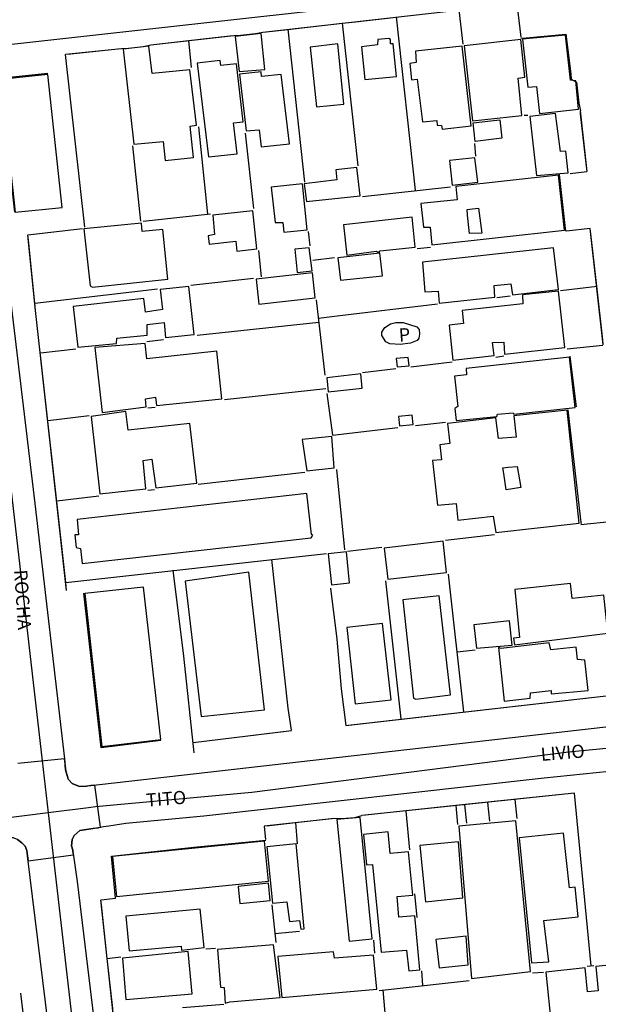
# Model space of a CAD drawing. Extents: x 180702 to 183128, y 1674278 to 1679827.
# Drawn here: x 181839 to 181949, y 1676758 to 1676945 of the extents above; entities that cross this region are included whole.
import ezdxf

# ---------------------------------------------------------------- set-up
doc = ezdxf.new("R2010")
doc.units = 0
doc.header["$MEASUREMENT"] = 0
for name, color, linetype in [('IMAGEM', 7, 'CONTINUOUS'), ('V-CRUZAMENTO', 1, 'CONTINUOUS'), ('V-EDIFICACAO', 7, 'CONTINUOUS'), ('V-EIXO_DE_LOGRADOURO', 3, 'CONTINUOUS'), ('V-LOTE', 1, 'CONTINUOUS'), ('V-NOME_DOS_LOGRADOUROS', 7, 'CONTINUOUS'), ('V-QUADRA', 2, 'CONTINUOUS'), ('V-TESTADA', 250, 'CONTINUOUS')]:
    doc.layers.add(name, color=color, linetype=linetype)
picture_1 = doc.add_image_def('image2.jpg', size_in_pixel=(4028, 4628))

msp = doc.modelspace()

# ---------------------------------------------------------------- linework, layer by layer
at = {"layer": 'V-CRUZAMENTO', "linetype": 'Continuous'}
msp.add_lwpolyline([(181838.5, 1676789.48), (181839.31, 1676788.82), (181839.93, 1676788.18), (181840.27, 1676787.36), (181840.39, 1676786.36), (181840.51, 1676785.39), (181849.12, 1676786.54), (181849.12, 1676786.54), (181849.02, 1676787.27), (181849, 1676787.45), (181848.75, 1676788.25), (181848.88, 1676789.47), (181849.22, 1676790.19), (181850.33, 1676791.17), (181852.39, 1676791.48), (181853.56, 1676791.65), (181853.81, 1676791.69), (181854.26, 1676791.77), (181853.15, 1676799.75), (181852.38, 1676799.66), (181851.57, 1676799.58), (181850.23, 1676799.51), (181848.85, 1676800.05), (181848.11, 1676800.89), (181847.97, 1676801.37), (181847.67, 1676802.41), (181847.55, 1676803.37), (181847.51, 1676803.72), (181847.39, 1676804.76), (181838.54, 1676803.88)], dxfattribs=at)
at = {"layer": 'V-EDIFICACAO'}
for points in [[(181879.78, 1676941.56), (181880.49, 1676934.89), (181885.41, 1676935.3), (181884.67, 1676942.09), (181879.78, 1676941.56)], [(181906.75, 1676939.96), (181903.73, 1676939.62), (181904.32, 1676933.4), (181910.37, 1676933.99), (181909.73, 1676940.15), (181909.21, 1676940.15), (181909.21, 1676940.97), (181908.91, 1676941.19), (181906.82, 1676940.97), (181906.75, 1676939.96)], [(181923.2, 1676939.81), (181924.76, 1676925.56), (181934.13, 1676926.61), (181933.38, 1676933.66), (181934.69, 1676933.84), (181933.94, 1676940.97), (181923.2, 1676939.81)], [(181934.24, 1676941.04), (181935.24, 1676931.94), (181936.89, 1676932.05), (181937.48, 1676926.98), (181944.87, 1676927.8), (181944.31, 1676933.17), (181943.3, 1676933.28), (181942.37, 1676941.83), (181934.24, 1676941.04)], [(181864, 1676934.51), (181863.37, 1676939.7), (181858.56, 1676939.14), (181860.54, 1676921.16), (181866.09, 1676921.68), (181866.47, 1676918.07), (181871.84, 1676918.63), (181871.24, 1676924.59), (181872.43, 1676924.78), (181871.2, 1676935.26), (181864, 1676934.51)], [(181893.96, 1676939.55), (181895.19, 1676928.21), (181900.37, 1676928.73), (181899.21, 1676940.15), (181893.96, 1676939.55)], [(181913.95, 1676938.77), (181914.1, 1676936.64), (181912.87, 1676936.45), (181913.16, 1676933.32), (181914.25, 1676933.47), (181915.25, 1676925.38), (181917.98, 1676925.64), (181918.05, 1676924.78), (181918.87, 1676924.67), (181919.02, 1676924), (181924.5, 1676924.63), (181922.82, 1676939.74), (181913.95, 1676938.77)], [(181872.58, 1676936.49), (181874.71, 1676918.74), (181880.15, 1676919.3), (181879.45, 1676925.19), (181881.31, 1676925.41), (181880.01, 1676936.34), (181877.02, 1676936.04), (181876.91, 1676936.98), (181872.58, 1676936.49)], [(181880.6, 1676934.4), (181881.83, 1676923.66), (181884.29, 1676923.85), (181884.67, 1676920.68), (181890.04, 1676921.24), (181888.51, 1676934.37), (181884.78, 1676933.96), (181884.67, 1676934.85), (181880.6, 1676934.4)], [(181835.32, 1676933.4), (181838.08, 1676908.29), (181846.96, 1676909.19), (181844.27, 1676934.37), (181835.32, 1676933.4)], [(181924.85, 1676925.21), (181929.9, 1676925.79), (181930.31, 1676922.27), (181925.23, 1676921.69), (181924.85, 1676925.21)], [(181935.62, 1676926.42), (181936.85, 1676915.19), (181942.89, 1676915.72), (181942.41, 1676919.86), (181941.44, 1676919.74), (181940.47, 1676926.94), (181935.62, 1676926.42)], [(181920.4, 1676918.07), (181920.88, 1676913.4), (181925.73, 1676913.93), (181925.21, 1676918.59), (181920.4, 1676918.07)], [(181892.87, 1676913.63), (181893.28, 1676910.27), (181903.43, 1676911.39), (181902.83, 1676916.72), (181898.84, 1676916.28), (181899.03, 1676914.41), (181892.87, 1676913.63)], [(181921.59, 1676913.11), (181921.82, 1676910.64), (181914.95, 1676909.9), (181915.44, 1676905.42), (181916.74, 1676905.46), (181917.04, 1676902.06), (181942.18, 1676904.86), (181941.03, 1676915.31), (181921.59, 1676913.11)], [(181886.57, 1676912.99), (181887.35, 1676906.32), (181888.77, 1676906.35), (181888.99, 1676904.49), (181893.4, 1676904.94), (181892.54, 1676913.63), (181886.57, 1676912.99)], [(181923.73, 1676908.76), (181924.74, 1676908.88), (181925.87, 1676909.01), (181926.52, 1676904.32), (181924.15, 1676904.24), (181923.83, 1676907.69), (181923.73, 1676908.76)], [(181875.53, 1676907.73), (181875.87, 1676904.04), (181874.67, 1676903.82), (181874.86, 1676902.21), (181879.86, 1676902.77), (181880.08, 1676900.87), (181883.88, 1676901.32), (181883.1, 1676908.52), (181875.53, 1676907.73)], [(181900.3, 1676905.87), (181900.93, 1676900.16), (181906.52, 1676900.87), (181907.01, 1676900.61), (181907.27, 1676900.95), (181913.87, 1676901.62), (181913.31, 1676907.32), (181900.3, 1676905.87)], [(181851.1, 1676905.09), (181852.29, 1676894.31), (181852.7, 1676894.05), (181866.99, 1676895.57), (181866.02, 1676905.01), (181862.14, 1676904.6), (181862.03, 1676906.2), (181851.1, 1676905.09)], [(181891.08, 1676901.24), (181891.53, 1676896.88), (181894.33, 1676897.18), (181893.81, 1676901.54), (181891.08, 1676901.24)], [(181915.25, 1676898.78), (181915.74, 1676893.19), (181918.24, 1676893.34), (181918.46, 1676891.02), (181928.98, 1676892.18), (181928.87, 1676894.38), (181932.04, 1676894.68), (181932.34, 1676892.59), (181941.03, 1676893.64), (181940.09, 1676901.54), (181915.25, 1676898.78)], [(181899.25, 1676899.62), (181899.7, 1676895.39), (181907.68, 1676896.21), (181907.2, 1676900.54), (181899.25, 1676899.62)], [(181883.74, 1676895.61), (181884.26, 1676890.87), (181894.92, 1676892.07), (181894.4, 1676896.81), (181883.74, 1676895.61)], [(181849.05, 1676890.43), (181849.91, 1676882.71), (181857.29, 1676883.42), (181857.36, 1676884.38), (181863.11, 1676884.98), (181863.07, 1676887.03), (181866.28, 1676887.37), (181866.58, 1676884.53), (181872.02, 1676885.13), (181870.98, 1676894.19), (181865.57, 1676893.6), (181865.98, 1676889.83), (181862.77, 1676889.31), (181862.47, 1676891.92), (181849.05, 1676890.43)], [(181934.2, 1676892.59), (181934.28, 1676890.91), (181922.82, 1676889.68), (181923.05, 1676887.18), (181920.33, 1676886.85), (181921.03, 1676880.24), (181928.83, 1676881.1), (181928.57, 1676883.56), (181930.66, 1676883.68), (181930.84, 1676881.36), (181942.26, 1676882.63), (181941.06, 1676893.3), (181934.2, 1676892.59)], [(181908.13, 1676886.43), (181909.2, 1676887.12), (181910.24, 1676887.39), (181911.58, 1676887.35), (181914.18, 1676886.54), (181914.61, 1676886.04), (181914.72, 1676885.2), (181914.57, 1676884.4), (181914.26, 1676883.94), (181913, 1676883.44), (181911.04, 1676883.21), (181909.09, 1676883.32), (181908.32, 1676883.74), (181907.59, 1676884.93), (181907.59, 1676885.54), (181908.13, 1676886.43)], [(181853.15, 1676882.63), (181854.53, 1676870.36), (181862.89, 1676871.41), (181862.77, 1676872.93), (181864.68, 1676873.23), (181864.82, 1676871.63), (181877.25, 1676872.93), (181876.31, 1676881.92), (181863.03, 1676880.47), (181862.7, 1676883.42), (181853.15, 1676882.63)], [(181910.29, 1676880.58), (181910.48, 1676878.98), (181912.72, 1676879.2), (181912.57, 1676880.77), (181910.29, 1676880.58)], [(181923.53, 1676878.64), (181923.61, 1676877.48), (181921.33, 1676877.22), (181921.97, 1676871.44), (181921.41, 1676871.11), (181921.63, 1676868.83), (181929.35, 1676869.58), (181929.46, 1676869.99), (181932.45, 1676870.29), (181932.56, 1676870.02), (181944.2, 1676871.29), (181943.15, 1676880.84), (181923.53, 1676878.64)], [(181897.13, 1676876.93), (181897.39, 1676874.24), (181903.84, 1676874.95), (181903.58, 1676877.67), (181897.13, 1676876.93)], [(181859.04, 1676870.51), (181852.48, 1676869.58), (181854.12, 1676854.92), (181862.85, 1676855.85), (181862.33, 1676861.26), (181863.97, 1676861.48), (181864.71, 1676856.04), (181872.47, 1676856.97), (181871.17, 1676868.27), (181859.49, 1676866.97), (181859.04, 1676870.51)], [(181910.74, 1676869.58), (181910.89, 1676867.82), (181913.5, 1676868.09), (181913.31, 1676869.84), (181910.74, 1676869.58)], [(181920.03, 1676868.27), (181920.44, 1676864.43), (181918.57, 1676864.21), (181918.87, 1676861.37), (181917.19, 1676861.26), (181918.12, 1676852.76), (181921.67, 1676853.09), (181922, 1676849.96), (181928.68, 1676850.67), (181929.17, 1676847.61), (181944.98, 1676849.36), (181942.67, 1676870.77), (181932.6, 1676869.73), (181933.04, 1676865.66), (181929.65, 1676865.4), (181929.17, 1676869.32), (181920.03, 1676868.27)], [(181892.46, 1676865.21), (181893.36, 1676859.28), (181898.54, 1676859.88), (181898.06, 1676865.77), (181892.46, 1676865.21)], [(181930.52, 1676859.88), (181931.53, 1676859.97), (181933.23, 1676860.12), (181933.89, 1676856.14), (181931.1, 1676855.67), (181930.67, 1676858.8), (181930.52, 1676859.88)], [(181849.83, 1676850.07), (181850.05, 1676847.16), (181849.38, 1676847.16), (181849.61, 1676844.74), (181850.46, 1676844.59), (181850.76, 1676841.72), (181894.18, 1676846.6), (181894.51, 1676847.09), (181894.22, 1676847.2), (181893.36, 1676854.96), (181849.83, 1676850.07)], [(181907.98, 1676844.66), (181908.69, 1676838.77), (181919.84, 1676840), (181919.21, 1676845.97), (181907.98, 1676844.66)], [(181897.39, 1676843.54), (181898.02, 1676837.72), (181901.45, 1676838.06), (181900.86, 1676843.92), (181897.39, 1676843.54)], [(181870.27, 1676838.4), (181873.33, 1676812.73), (181885.34, 1676814), (181882.36, 1676840.11), (181870.27, 1676838.4)], [(181932.75, 1676836.79), (181933.68, 1676827.73), (181932.52, 1676827.62), (181932.71, 1676826.31), (181950.43, 1676828.51), (181949.64, 1676835.71), (181943.64, 1676835.11), (181943.3, 1676837.95), (181932.75, 1676836.79)], [(181851.29, 1676836.08), (181854.49, 1676807.06), (181865.65, 1676808.37), (181862.4, 1676837.28), (181851.29, 1676836.08)], [(181911.56, 1676834.85), (181913.57, 1676816.24), (181914.02, 1676816.05), (181920.55, 1676816.84), (181918.46, 1676835.64), (181911.56, 1676834.85)], [(181900.93, 1676829.59), (181902.53, 1676815.16), (181909.32, 1676815.9), (181907.72, 1676830.38), (181900.93, 1676829.59)], [(181925.02, 1676830.12), (181925.51, 1676825.68), (181932.3, 1676826.27), (181931.78, 1676830.86), (181925.02, 1676830.12)], [(181930.17, 1676825.64), (181929.65, 1676825.83), (181930.73, 1676815.68), (181935.69, 1676816.2), (181935.77, 1676817.25), (181939.65, 1676817.69), (181939.65, 1676817.02), (181946.7, 1676817.66), (181946.06, 1676823.44), (181944.68, 1676823.55), (181944.42, 1676825.9), (181939.57, 1676825.38), (181939.31, 1676826.68), (181930.17, 1676825.64)], [(181899.03, 1676793.26), (181901.34, 1676770.21), (181905.7, 1676770.66), (181903.47, 1676793.6), (181899.03, 1676793.26)], [(181922.19, 1676792), (181924.58, 1676763.13), (181935.73, 1676764.47), (181932.97, 1676792.97), (181922.19, 1676792)], [(181908.76, 1676790.88), (181904.1, 1676790.39), (181904.66, 1676784.69), (181905.82, 1676784.72), (181907.42, 1676768.12), (181912.27, 1676768.5), (181912.68, 1676764.58), (181914.77, 1676764.77), (181913.8, 1676775.02), (181910.78, 1676774.73), (181910.44, 1676778.64), (181913.43, 1676778.9), (181912.64, 1676787.15), (181909.17, 1676786.81), (181908.76, 1676790.88)], [(181933.6, 1676789.8), (181935.92, 1676766.11), (181939.2, 1676766.26), (181938.3, 1676774.13), (181944.76, 1676774.8), (181944.2, 1676780.4), (181943.11, 1676780.32), (181942.03, 1676790.69), (181933.6, 1676789.8)], [(181856.51, 1676786.25), (181857.25, 1676778.68), (181886.05, 1676781.55), (181885.34, 1676789.12), (181856.51, 1676786.25)], [(181885.79, 1676788.08), (181886.83, 1676777.41), (181889.55, 1676777.67), (181890.04, 1676773.94), (181891.98, 1676774.13), (181892.2, 1676772.45), (181892.87, 1676772.53), (181891.31, 1676788.64), (181885.79, 1676788.08)], [(181914.77, 1676788.3), (181915.85, 1676777.64), (181922.9, 1676778.38), (181922.12, 1676789.01), (181914.77, 1676788.3)], [(181880.3, 1676780.58), (181880.64, 1676777.34), (181886.42, 1676777.93), (181886.09, 1676781.18), (181880.3, 1676780.58)], [(181859.01, 1676774.91), (181859.64, 1676768.35), (181869.52, 1676769.24), (181869.56, 1676768.5), (181873.89, 1676768.98), (181873.14, 1676776.29), (181859.01, 1676774.91)], [(181917.83, 1676770.55), (181918.42, 1676765.14), (181923.91, 1676765.7), (181923.53, 1676771.15), (181917.83, 1676770.55)], [(181876.42, 1676768.65), (181876.98, 1676761.52), (181877.66, 1676761.45), (181877.88, 1676758.43), (181878.74, 1676758.73), (181888.29, 1676759.51), (181887.05, 1676769.54), (181876.42, 1676768.65)], [(181858.41, 1676767.01), (181859.04, 1676759.17), (181871.61, 1676760.25), (181870.87, 1676768.24), (181858.41, 1676767.01)], [(181898.58, 1676766.97), (181898.43, 1676768.16), (181887.88, 1676767.27), (181888.62, 1676759.55), (181906.64, 1676761.11), (181906, 1676767.53), (181898.58, 1676766.97)], [(181938.68, 1676764.36), (181939.72, 1676753.88), (181954.9, 1676755.63), (181953.82, 1676766), (181948.11, 1676765.4), (181948.56, 1676760.78), (181946.55, 1676760.63), (181946.1, 1676765.14), (181938.68, 1676764.36)]]:
    msp.add_lwpolyline(points, close=True, dxfattribs=at)
at = {"layer": 'V-EIXO_DE_LOGRADOURO'}
for points in [[(181814.81, 1677051.95), (181817.63, 1677029.65), (181819.89, 1677008.56), (181826.57, 1676952.31), (181827.4, 1676945.34), (181827.54, 1676943.57), (181828.22, 1676935.29), (181829.02, 1676925.54), (181831.5, 1676905.45), (181843.19, 1676804.34), (181844.32, 1676794.52), (181845.2, 1676786.87), (181859.75, 1676660.99)], [(182130.86, 1676822.03), (182129.85, 1676821.95), (182122.26, 1676821.32), (182055.86, 1676815.86), (182048.09, 1676815.22), (182039.22, 1676814.49), (181974.19, 1676809.14), (181972.62, 1676808.98), (181964.32, 1676808.14), (181955.3, 1676807.23), (181942.95, 1676805.98), (181882.92, 1676798.37), (181853.26, 1676795.64), (181851.98, 1676795.48), (181844.32, 1676794.52), (181834.79, 1676793.32), (181823.6, 1676791.91), (181699.1, 1676778.85), (181691.38, 1676778.04), (181682.85, 1676777.14), (181671.86, 1676775.99)]]:
    msp.add_lwpolyline(points, dxfattribs=at)
at = {"layer": 'V-LOTE'}
for points in [[(181885.01, 1676942.37), (181933.14, 1676947.79)], [(181933.14, 1676947.76), (181933.9, 1676941.44)], [(181922.18, 1676946.58), (181922.93, 1676940.1)], [(181900.03, 1676944.09), (181903.03, 1676917.04)], [(181910.28, 1676945.24), (181913.89, 1676912.42)], [(181889.73, 1676942.95), (181892.9, 1676913.98)], [(181863.76, 1676939.98), (181879.53, 1676941.74)], [(181870.91, 1676940.78), (181871.43, 1676935.67)], [(181847.59, 1676938.18), (181858.2, 1676939.3)], [(181851.24, 1676905.41), (181847.6, 1676938.11)], [(181946.46, 1676916), (181945.19, 1676927.47)], [(181935.26, 1676926.6), (181934.56, 1676926.58)], [(181872.79, 1676924.44), (181874.54, 1676907.87)], [(181881.65, 1676923.23), (181883.21, 1676908.98)], [(181861.85, 1676906.57), (181860.34, 1676920.81)], [(181925.38, 1676918.9), (181925.17, 1676921.31)], [(181943.27, 1676915.61), (181946.41, 1676915.99)], [(181903.9, 1676911.22), (181920.6, 1676913.07)], [(181875.1, 1676907.91), (181862.33, 1676906.5)], [(181840.47, 1676903.98), (181850.8, 1676905.21)], [(181947.05, 1676905.18), (181942.54, 1676904.68)], [(181949.54, 1676883.15), (181947.08, 1676905.18)], [(181840.47, 1676903.91), (181840.46, 1676903.98)], [(181847.82, 1676836.62), (181841.92, 1676889.62), (181840.47, 1676903.91)], [(181893.96, 1676901.88), (181893.65, 1676904.6)], [(181914.28, 1676901.38), (181916.78, 1676901.66)], [(181884.77, 1676896.04), (181884.24, 1676901)], [(181898.62, 1676899.61), (181894.48, 1676899.14)], [(181871.36, 1676894.42), (181883.23, 1676895.77)], [(181841.77, 1676891.04), (181865.04, 1676893.77)], [(181941.45, 1676893.41), (181948.35, 1676894.25)], [(181931.92, 1676892.37), (181929.39, 1676892.03)], [(181895.14, 1676891.7), (181896.76, 1676877.39)], [(181918.12, 1676890.82), (181899.1, 1676888.59)], [(181899.1, 1676888.59), (181895.55, 1676888.16)], [(181872.59, 1676884.95), (181895.6, 1676887.46)], [(181863.02, 1676883.76), (181866.18, 1676884.18)], [(181942.68, 1676882.37), (181949.48, 1676883.11)], [(181842.85, 1676881.61), (181849.57, 1676882.41)], [(181929.18, 1676880.83), (181930.67, 1676881.04)], [(181913.07, 1676879.01), (181920.91, 1676879.9)], [(181903.93, 1676877.91), (181910.2, 1676878.66)], [(181896.93, 1676874.83), (181877.72, 1676872.75)], [(181897.12, 1676873.91), (181898.19, 1676866.01), (181910.62, 1676867.5)], [(181863.23, 1676871.21), (181864.62, 1676871.32)], [(181844.29, 1676868.84), (181852.06, 1676869.74)], [(181913.96, 1676867.86), (181919.63, 1676868.49)], [(181892.95, 1676858.97), (181872.73, 1676856.68)], [(181900.53, 1676844.3), (181899.06, 1676859.52)], [(181845.96, 1676853.58), (181853.89, 1676854.54)], [(181863.19, 1676855.64), (181864.47, 1676855.76)], [(181900.76, 1676811.05), (181955.08, 1676817.25), (181951.42, 1676849.71)], [(181951.39, 1676849.7), (181945.27, 1676849.05)], [(181919.61, 1676846.17), (181928.92, 1676847.24)], [(181847.64, 1676838.11), (181897.05, 1676843.65)], [(181901.06, 1676844.08), (181907.57, 1676844.8)], [(181890.43, 1676810.15), (181889.84, 1676814.34), (181886.74, 1676842.47)], [(181872, 1676805.87), (181870.01, 1676824.19), (181868.03, 1676840.49)], [(181923.09, 1676813.62), (181920.2, 1676839.69)], [(181911.23, 1676812.29), (181908.34, 1676838.45)], [(181897.81, 1676837.06), (181899.01, 1676827.41), (181899.87, 1676818.01), (181900.74, 1676811.08)], [(181921.83, 1676824.98), (181925.27, 1676825.36)], [(181871.78, 1676807.86), (181890.44, 1676810.09)], [(181947.24, 1676765.53), (181944.07, 1676798.23), (181903.76, 1676794.01)], [(181932.78, 1676797.03), (181933.18, 1676793.43)], [(181912.14, 1676794.85), (181912.82, 1676787.5)], [(181921.62, 1676795.88), (181921.89, 1676792.29)], [(181923.21, 1676796.04), (181923.61, 1676792.53)], [(181927.6, 1676796.47), (181928, 1676792.93)], [(181885.29, 1676792.02), (181898.66, 1676793.49)], [(181885.56, 1676789.43), (181885.3, 1676791.94)], [(181891.19, 1676792.69), (181891.52, 1676788.66)], [(181856.66, 1676756.45), (181854.32, 1676778.05)], [(181854.34, 1676778.06), (181857.08, 1676778.34)], [(181913.75, 1676779.15), (181914.19, 1676774.67)], [(181886.73, 1676777.06), (181887.49, 1676769.95)], [(181887.28, 1676771.68), (181891.93, 1676772.1)], [(181874.19, 1676768.77), (181876.06, 1676768.88)], [(181906, 1676770.37), (181906.2, 1676767.94)], [(181855.5, 1676766.95), (181858.09, 1676767.21)], [(181946.51, 1676765.45), (181947.76, 1676765.59)], [(181915.35, 1676761.81), (181915.16, 1676764.57)], [(181936.11, 1676764.18), (181938.23, 1676764.35)], [(181907.04, 1676760.89), (181924.13, 1676762.78)], [(181839.07, 1676760.35), (181843.48, 1676723.46)], [(181908.3, 1676755.09), (181907.82, 1676760.96)], [(181869.77, 1676757.66), (181877.61, 1676758.29)]]:
    msp.add_lwpolyline(points, dxfattribs=at)
at = {"layer": 'V-QUADRA'}
for points in [[(181935.84, 1676951.03), (181837.42, 1676940.01), (181834.38, 1676939.4), (181833.05, 1676938.34), (181832.29, 1676936.77), (181832.19, 1676935.78), (181832.19, 1676935.75), (181832.85, 1676929.56), (181835.85, 1676904.58), (181837.15, 1676891.65), (181837.15, 1676891.65), (181841.8, 1676853.09), (181847.39, 1676804.76), (181847.55, 1676803.37), (181847.67, 1676802.41), (181847.97, 1676801.37), (181848.11, 1676800.89), (181848.85, 1676800.05), (181850.23, 1676799.51), (181851.57, 1676799.58), (181851.85, 1676799.6), (181955, 1676811.35)], [(181967.27, 1676711.82), (181960.71, 1676797.96), (181960.49, 1676800.08), (181960.46, 1676800.39), (181960.19, 1676801.08), (181959.19, 1676802.33), (181957.56, 1676803.06), (181955.61, 1676802.86), (181938.36, 1676801.05), (181873.81, 1676793.85), (181859.05, 1676792.46), (181855.81, 1676791.99), (181854.81, 1676791.85), (181853.81, 1676791.69), (181852.39, 1676791.48), (181850.33, 1676791.17), (181849.22, 1676790.19), (181848.88, 1676789.47), (181848.75, 1676788.25), (181849, 1676787.45), (181849.02, 1676787.27), (181849.79, 1676781.48), (181864.28, 1676662.07)], [(181855.92, 1676660.07), (181840.39, 1676786.36), (181840.27, 1676787.36), (181839.93, 1676788.18), (181839.31, 1676788.82), (181838.5, 1676789.48), (181837.67, 1676789.75), (181836.49, 1676789.76), (181835.13, 1676789.61), (181823.74, 1676788.35), (181822.74, 1676788.22), (181821.74, 1676788.11), (181700.87, 1676774.77), (181699.59, 1676774.49), (181699.27, 1676774.42), (181697.33, 1676773.06), (181696.55, 1676772.13), (181695.71, 1676770.58), (181695.73, 1676769.68), (181695.76, 1676768.19), (181696.37, 1676761.73), (181706.7, 1676670.84)]]:
    msp.add_lwpolyline(points, dxfattribs=at)
at = {"layer": 'V-TESTADA'}
for points in [[(181889.74, 1676942.9), (181900.03, 1676944.06)], [(181900.03, 1676944.06), (181902.58, 1676944.35)], [(181902.58, 1676944.35), (181910.28, 1676945.22)], [(181879.53, 1676941.74), (181880.76, 1676941.77), (181883.61, 1676942.09), (181885.01, 1676942.37)], [(181885.01, 1676942.37), (181885.61, 1676942.44), (181889.74, 1676942.9)], [(181863.76, 1676939.98), (181864.37, 1676940.05), (181870.91, 1676940.78)], [(181870.91, 1676940.78), (181878.76, 1676941.65), (181879.53, 1676941.74)], [(181933.93, 1676941.2), (181934.9, 1676941.3), (181942.44, 1676942.02), (181943.36, 1676934.45), (181943.48, 1676933.45)], [(181847.59, 1676938.18), (181848.6, 1676938.29), (181857.55, 1676939.23), (181858.2, 1676939.3)], [(181858.2, 1676939.3), (181859.55, 1676939.31), (181862.37, 1676939.66), (181863.76, 1676939.98)], [(181838.01, 1676908.27), (181835.12, 1676933.66), (181844.23, 1676934.6)], [(181943.48, 1676933.45), (181944.48, 1676932.89), (181944.92, 1676928.93), (181945.19, 1676927.47)], [(181946.46, 1676916), (181946.35, 1676916.99), (181945.25, 1676926.93), (181945.19, 1676927.47)], [(181941.15, 1676915.42), (181942.25, 1676905.77), (181942.37, 1676904.66)], [(181948.3, 1676894.24), (181947.19, 1676904.18), (181947.08, 1676905.18)], [(181841.78, 1676891.04), (181840.56, 1676902.98), (181840.47, 1676903.91)], [(181949.54, 1676883.15), (181949.43, 1676884.11), (181948.3, 1676894.24)], [(181841.92, 1676889.62), (181841.78, 1676891.04)], [(181847.65, 1676838.11), (181841.92, 1676889.62)], [(181943.17, 1676881), (181944.43, 1676871.38)], [(181942.81, 1676870.83), (181945.14, 1676850.55), (181945.32, 1676849.06)], [(181847.82, 1676836.62), (181847.65, 1676838.11)], [(181865.65, 1676808.23), (181854.38, 1676806.82), (181851.07, 1676836.09)], [(181900.76, 1676811.05), (181901.74, 1676811.16), (181955.08, 1676817.25)], [(181871.78, 1676807.86), (181889.43, 1676809.97), (181890.44, 1676810.09)], [(181944.07, 1676798.23), (181921.62, 1676795.88)], [(181947.24, 1676765.53), (181944.07, 1676798.23)], [(181921.62, 1676795.88), (181904.46, 1676794.08), (181903.76, 1676794.01)], [(181891.19, 1676792.67), (181897.99, 1676793.42), (181898.66, 1676793.49)], [(181898.66, 1676793.49), (181899.99, 1676793.44), (181902.46, 1676793.65), (181903.76, 1676794.01)], [(181885.29, 1676792.02), (181886.3, 1676792.13), (181891.19, 1676792.67)], [(181857.09, 1676778.34), (181856.96, 1676779.65), (181856.32, 1676786.31), (181871.94, 1676788.03), (181884.32, 1676789.21), (181885.57, 1676789.32)], [(181855.52, 1676766.95), (181854.43, 1676777.06), (181854.32, 1676778.05)], [(181856.66, 1676756.45), (181856.55, 1676757.45), (181855.52, 1676766.95)], [(181839.07, 1676760.35), (181841.23, 1676742.3)]]:
    msp.add_lwpolyline(points, dxfattribs=at)

# ---------------------------------------------------------------- texts
at = {"layer": 'V-NOME_DOS_LOGRADOUROS'}
for s, rotation, p in [('P', 4.0856, (181910.87, 1676883.74)), ('ROCHA', 273.9085, (181837.84, 1676840.49)), ('LIVIO', 4.6463, (181937.79, 1676804.33)), ('TITO', 4.6463, (181862.98, 1676795.64))]:
    msp.add_text(s, height=2.5, rotation=rotation, dxfattribs=at).set_placement(p)

# ---------------------------------------------------------------- referenced raster images: frames only (the image files are external)
at = {"layer": 'IMAGEM', "linetype": 'Continuous'}
image = msp.add_image(picture_1, insert=(180706.58, 1674278.07), size_in_units=(2417.62, 2777.75), dxfattribs=at)
image.dxf.flags = 7

doc.saveas('drawing.dxf')
